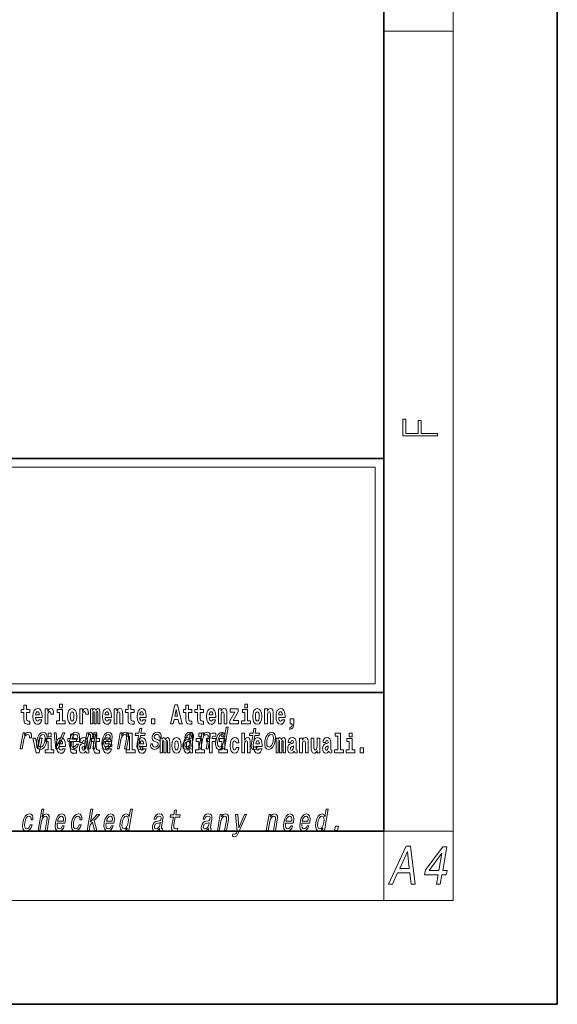
# Model space of a CAD drawing. Extents: x 0 to 210, y 0 to 297.
# Drawn here: x 179 to 210, y 0 to 57 of the extents above; entities that cross this region are included whole.
import ezdxf

# ---------------------------------------------------------------- set-up
doc = ezdxf.new("R2010")
doc.units = 0

msp = doc.modelspace()

# ---------------------------------------------------------------- linework, layer by layer
at = {"color": 7, "lineweight": 35}
for p, q in [((210, 0), (210, 297)), ((200, 10), (200, 287)), ((20, 31.5), (200, 31.5)), ((147.812, 31.5), (200, 31.5)), ((200, 10), (200, 31.5)), ((147.812, 18), (198.5, 18)), ((187, 18), (200, 18)), ((20, 10), (200, 10)), ((20, 10), (200, 10)), ((0, 0), (210, 0))]:
    msp.add_line(p, q, dxfattribs=at)
at = {"color": 7, "lineweight": 13}
for p, q in [((204, 6), (204, 291)), ((200, 56.167), (204, 56.167)), ((148.312, 31), (199.5, 31)), ((199.5, 31), (199.5, 18.5)), ((200, 10), (204, 10)), ((200, 10), (200, 6)), ((204, 6), (16, 6))]:
    msp.add_line(p, q, dxfattribs=at)
at = {"color": 252, "lineweight": 13}
msp.add_line((148.312, 18.5), (199.5, 18.5), dxfattribs=at)
at = {"color": 7, "lineweight": 13}
for points in [[(203.093, 32.817), (203.093, 32.955), (202.144, 32.955), (202.144, 33.691), (201.98, 33.691), (201.98, 32.955), (201.257, 32.955), (201.257, 33.766), (201.093, 33.766), (201.093, 32.817)], [(179.568, 17.016), (179.378, 17.016), (179.378, 17.265), (179.222, 17.265), (179.222, 17.016), (179.073, 17.016), (179.073, 16.839), (179.222, 16.839), (179.222, 16.46), (179.232, 16.323), (179.267, 16.232), (179.335, 16.181), (179.441, 16.163), (179.568, 16.171), (179.568, 16.352), (179.495, 16.346), (179.435, 16.358), (179.399, 16.396), (179.383, 16.458), (179.378, 16.541), (179.378, 16.839), (179.568, 16.839)], [(180.092, 16.422), (180.058, 16.368), (180.011, 16.349), (179.968, 16.362), (179.935, 16.4), (179.911, 16.463), (179.9, 16.55), (180.271, 16.55), (180.272, 16.607), (180.255, 16.808), (180.203, 16.956), (180.119, 17.045), (180.006, 17.075), (179.899, 17.043), (179.815, 16.954), (179.762, 16.81), (179.744, 16.62), (179.762, 16.426), (179.815, 16.282), (179.896, 16.193), (180.003, 16.163), (180.092, 16.179), (180.163, 16.225), (180.217, 16.304), (180.258, 16.422)], [(180.445, 17.045), (180.445, 16.193), (180.605, 16.193), (180.605, 16.626), (180.609, 16.74), (180.625, 16.823), (180.656, 16.873), (180.707, 16.891), (180.764, 16.854), (180.779, 16.812), (180.785, 16.753), (180.785, 16.748), (180.939, 16.748), (180.939, 16.763), (180.929, 16.899), (180.9, 16.996), (180.85, 17.053), (180.778, 17.073), (180.721, 17.062), (180.674, 17.03), (180.635, 16.976), (180.605, 16.9), (180.605, 17.045)], [(181.287, 17.332), (181.287, 17.116), (181.443, 17.116), (181.443, 17.332)], [(181.741, 16.618), (181.759, 16.423), (181.811, 16.281), (181.895, 16.193), (182.005, 16.163), (182.115, 16.193), (182.199, 16.281), (182.251, 16.423), (182.27, 16.618), (182.251, 16.812), (182.199, 16.956), (182.114, 17.043), (182.004, 17.075), (181.895, 17.043), (181.811, 16.956), (181.759, 16.812)], [(182.449, 17.045), (182.449, 16.193), (182.609, 16.193), (182.609, 16.626), (182.612, 16.74), (182.629, 16.823), (182.66, 16.873), (182.711, 16.891), (182.768, 16.854), (182.783, 16.812), (182.789, 16.753), (182.789, 16.748), (182.943, 16.748), (182.943, 16.763), (182.933, 16.899), (182.904, 16.996), (182.854, 17.053), (182.782, 17.073), (182.724, 17.062), (182.678, 17.03), (182.639, 16.976), (182.609, 16.9), (182.609, 17.045)], [(183.486, 16.824), (183.486, 16.193), (183.612, 16.193), (183.612, 16.782), (183.606, 16.905), (183.589, 16.997), (183.552, 17.054), (183.491, 17.075), (183.428, 17.043), (183.376, 16.951), (183.34, 17.041), (183.279, 17.075), (183.224, 17.043), (183.185, 16.954), (183.185, 17.045), (183.071, 17.045), (183.071, 16.193), (183.196, 16.193), (183.196, 16.818), (183.208, 16.875), (183.244, 16.896), (183.27, 16.88), (183.279, 16.835), (183.279, 16.193), (183.403, 16.193), (183.403, 16.818), (183.416, 16.875), (183.451, 16.896), (183.477, 16.88), (183.486, 16.835)], [(184.099, 16.422), (184.066, 16.368), (184.018, 16.349), (183.976, 16.362), (183.943, 16.4), (183.918, 16.463), (183.907, 16.55), (184.279, 16.55), (184.28, 16.607), (184.262, 16.808), (184.21, 16.956), (184.127, 17.045), (184.014, 17.075), (183.906, 17.043), (183.823, 16.954), (183.77, 16.81), (183.752, 16.62), (183.77, 16.426), (183.823, 16.282), (183.904, 16.193), (184.01, 16.163), (184.099, 16.179), (184.17, 16.225), (184.224, 16.304), (184.266, 16.422)], [(184.432, 17.045), (184.432, 16.193), (184.591, 16.193), (184.591, 16.617), (184.595, 16.732), (184.612, 16.815), (184.644, 16.864), (184.694, 16.881), (184.735, 16.866), (184.757, 16.824), (184.765, 16.756), (184.767, 16.667), (184.767, 16.193), (184.926, 16.193), (184.926, 16.71), (184.92, 16.862), (184.898, 16.976), (184.847, 17.048), (184.756, 17.073), (184.703, 17.064), (184.658, 17.035), (184.622, 16.986), (184.591, 16.915), (184.591, 17.045)], [(185.579, 17.016), (185.389, 17.016), (185.389, 17.265), (185.233, 17.265), (185.233, 17.016), (185.084, 17.016), (185.084, 16.839), (185.233, 16.839), (185.233, 16.46), (185.243, 16.323), (185.279, 16.232), (185.346, 16.181), (185.453, 16.163), (185.579, 16.171), (185.579, 16.352), (185.506, 16.346), (185.446, 16.358), (185.411, 16.396), (185.394, 16.458), (185.389, 16.541), (185.389, 16.839), (185.579, 16.839)], [(186.103, 16.422), (186.07, 16.368), (186.022, 16.349), (185.98, 16.362), (185.946, 16.4), (185.922, 16.463), (185.911, 16.55), (186.283, 16.55), (186.284, 16.607), (186.266, 16.808), (186.214, 16.956), (186.131, 17.045), (186.017, 17.075), (185.91, 17.043), (185.827, 16.954), (185.773, 16.81), (185.756, 16.62), (185.773, 16.426), (185.827, 16.282), (185.908, 16.193), (186.014, 16.163), (186.103, 16.179), (186.174, 16.225), (186.228, 16.304), (186.269, 16.422)], [(187.94, 17.293), (187.679, 16.193), (187.843, 16.193), (187.895, 16.446), (188.132, 16.446), (188.187, 16.193), (188.353, 16.193), (188.093, 17.293)], [(188.919, 17.016), (188.729, 17.016), (188.729, 17.265), (188.573, 17.265), (188.573, 17.016), (188.424, 17.016), (188.424, 16.839), (188.573, 16.839), (188.573, 16.46), (188.583, 16.323), (188.618, 16.232), (188.686, 16.181), (188.792, 16.163), (188.919, 16.171), (188.919, 16.352), (188.846, 16.346), (188.786, 16.358), (188.75, 16.396), (188.734, 16.458), (188.729, 16.541), (188.729, 16.839), (188.919, 16.839)], [(189.587, 17.016), (189.397, 17.016), (189.397, 17.265), (189.241, 17.265), (189.241, 17.016), (189.092, 17.016), (189.092, 16.839), (189.241, 16.839), (189.241, 16.46), (189.251, 16.323), (189.286, 16.232), (189.354, 16.181), (189.46, 16.163), (189.587, 16.171), (189.587, 16.352), (189.514, 16.346), (189.454, 16.358), (189.418, 16.396), (189.401, 16.458), (189.397, 16.541), (189.397, 16.839), (189.587, 16.839)], [(190.11, 16.422), (190.077, 16.368), (190.029, 16.349), (189.987, 16.362), (189.954, 16.4), (189.93, 16.463), (189.918, 16.55), (190.29, 16.55), (190.291, 16.607), (190.274, 16.808), (190.221, 16.956), (190.138, 17.045), (190.025, 17.075), (189.917, 17.043), (189.834, 16.954), (189.781, 16.81), (189.763, 16.62), (189.781, 16.426), (189.834, 16.282), (189.915, 16.193), (190.022, 16.163), (190.11, 16.179), (190.181, 16.225), (190.236, 16.304), (190.277, 16.422)], [(190.443, 17.045), (190.443, 16.193), (190.602, 16.193), (190.602, 16.617), (190.606, 16.732), (190.623, 16.815), (190.655, 16.864), (190.705, 16.881), (190.746, 16.866), (190.768, 16.824), (190.776, 16.756), (190.778, 16.667), (190.778, 16.193), (190.937, 16.193), (190.937, 16.71), (190.931, 16.862), (190.909, 16.976), (190.858, 17.048), (190.767, 17.073), (190.714, 17.064), (190.67, 17.035), (190.633, 16.986), (190.602, 16.915), (190.602, 17.045)], [(191.973, 17.332), (191.973, 17.116), (192.13, 17.116), (192.13, 17.332)], [(192.428, 16.618), (192.446, 16.423), (192.498, 16.281), (192.581, 16.193), (192.692, 16.163), (192.802, 16.193), (192.885, 16.281), (192.937, 16.423), (192.956, 16.618), (192.937, 16.812), (192.885, 16.956), (192.801, 17.043), (192.691, 17.075), (192.581, 17.043), (192.498, 16.956), (192.446, 16.812)], [(193.115, 17.045), (193.115, 16.193), (193.274, 16.193), (193.274, 16.617), (193.278, 16.732), (193.295, 16.815), (193.327, 16.864), (193.377, 16.881), (193.418, 16.866), (193.44, 16.824), (193.448, 16.756), (193.45, 16.667), (193.45, 16.193), (193.609, 16.193), (193.609, 16.71), (193.603, 16.862), (193.581, 16.976), (193.53, 17.048), (193.439, 17.073), (193.386, 17.064), (193.341, 17.035), (193.305, 16.986), (193.274, 16.915), (193.274, 17.045)], [(194.118, 16.422), (194.085, 16.368), (194.037, 16.349), (193.995, 16.362), (193.962, 16.4), (193.937, 16.463), (193.926, 16.55), (194.298, 16.55), (194.299, 16.607), (194.281, 16.808), (194.229, 16.956), (194.146, 17.045), (194.033, 17.075), (193.925, 17.043), (193.842, 16.954), (193.788, 16.81), (193.771, 16.62), (193.788, 16.426), (193.842, 16.282), (193.923, 16.193), (194.029, 16.163), (194.118, 16.179), (194.189, 16.225), (194.243, 16.304), (194.284, 16.422)], [(180.109, 16.713), (179.903, 16.713), (179.912, 16.786), (179.935, 16.842), (179.967, 16.877), (180.006, 16.889), (180.047, 16.877), (180.079, 16.843), (180.099, 16.788)], [(181.614, 16.369), (181.443, 16.369), (181.443, 17.016), (181.142, 17.016), (181.142, 16.839), (181.287, 16.839), (181.287, 16.369), (181.097, 16.369), (181.097, 16.193), (181.614, 16.193)], [(182.005, 16.886), (182.05, 16.869), (182.083, 16.818), (182.103, 16.734), (182.111, 16.62), (182.103, 16.504), (182.083, 16.42), (182.05, 16.369), (182.005, 16.354), (181.96, 16.369), (181.927, 16.422), (181.907, 16.507), (181.9, 16.626), (181.907, 16.737), (181.928, 16.818), (181.961, 16.869)], [(184.117, 16.713), (183.91, 16.713), (183.919, 16.786), (183.943, 16.842), (183.975, 16.877), (184.014, 16.889), (184.055, 16.877), (184.087, 16.843), (184.107, 16.788)], [(186.121, 16.713), (185.914, 16.713), (185.923, 16.786), (185.946, 16.842), (185.979, 16.877), (186.017, 16.889), (186.059, 16.877), (186.091, 16.843), (186.111, 16.788)], [(186.579, 16.485), (186.579, 16.193), (186.783, 16.193), (186.783, 16.485)], [(188.016, 17.019), (188.092, 16.631), (187.937, 16.631)], [(190.128, 16.713), (189.922, 16.713), (189.931, 16.786), (189.954, 16.842), (189.986, 16.877), (190.025, 16.889), (190.066, 16.877), (190.098, 16.843), (190.118, 16.788)], [(191.593, 16.886), (191.593, 17.045), (191.13, 17.045), (191.13, 16.861), (191.392, 16.861), (191.112, 16.36), (191.112, 16.193), (191.608, 16.193), (191.608, 16.377), (191.305, 16.377)], [(192.301, 16.369), (192.13, 16.369), (192.13, 17.016), (191.829, 17.016), (191.829, 16.839), (191.973, 16.839), (191.973, 16.369), (191.784, 16.369), (191.784, 16.193), (192.301, 16.193)], [(192.692, 16.886), (192.737, 16.869), (192.77, 16.818), (192.79, 16.734), (192.798, 16.62), (192.79, 16.504), (192.77, 16.42), (192.737, 16.369), (192.692, 16.354), (192.647, 16.369), (192.613, 16.422), (192.593, 16.507), (192.587, 16.626), (192.593, 16.737), (192.615, 16.818), (192.648, 16.869)], [(194.136, 16.713), (193.929, 16.713), (193.938, 16.786), (193.962, 16.842), (193.994, 16.877), (194.033, 16.889), (194.074, 16.877), (194.106, 16.843), (194.126, 16.788)], [(194.57, 15.864), (194.666, 15.894), (194.738, 15.96), (194.783, 16.067), (194.798, 16.205), (194.798, 16.485), (194.594, 16.485), (194.594, 16.193), (194.705, 16.193), (194.705, 16.171), (194.696, 16.094), (194.672, 16.035), (194.629, 15.995), (194.57, 15.973)], [(185.843, 15.515), (185.762, 15.05), (185.743, 14.899), (185.761, 14.795), (185.821, 14.735), (185.937, 14.714), (186.07, 14.723), (186.093, 14.854), (185.995, 14.844), (185.911, 14.858), (185.871, 14.901), (185.864, 14.974), (185.878, 15.076), (185.954, 15.515), (186.208, 15.515), (186.23, 15.644), (185.976, 15.644), (186.024, 15.916), (185.912, 15.916), (185.865, 15.644), (185.673, 15.644), (185.651, 15.515)], [(190.707, 14.891), (190.682, 14.747), (190.793, 14.747), (191.009, 15.989), (190.899, 15.989), (190.82, 15.534), (190.758, 15.665), (190.711, 15.696), (190.654, 15.708), (190.541, 15.674), (190.44, 15.577), (190.359, 15.421), (190.304, 15.212), (190.286, 15.003), (190.313, 14.846), (190.38, 14.747), (190.481, 14.714), (190.543, 14.726), (190.602, 14.757)], [(192.429, 15.515), (192.348, 15.05), (192.33, 14.899), (192.347, 14.795), (192.407, 14.735), (192.524, 14.714), (192.657, 14.723), (192.68, 14.854), (192.582, 14.844), (192.497, 14.858), (192.458, 14.901), (192.45, 14.974), (192.464, 15.076), (192.54, 15.515), (192.794, 15.515), (192.817, 15.644), (192.563, 15.644), (192.61, 15.916), (192.499, 15.916), (192.452, 15.644), (192.259, 15.644), (192.237, 15.515)], [(179.016, 14.747), (179.127, 14.747), (179.219, 15.278), (179.253, 15.406), (179.303, 15.497), (179.368, 15.553), (179.446, 15.572), (179.499, 15.56), (179.535, 15.525), (179.55, 15.466), (179.545, 15.387), (179.658, 15.387), (179.667, 15.527), (179.642, 15.627), (179.583, 15.688), (179.492, 15.708), (179.425, 15.695), (179.364, 15.66), (179.304, 15.601), (179.251, 15.522), (179.278, 15.676), (179.177, 15.676)], [(179.748, 15.368), (179.926, 14.517), (180.109, 14.517), (180.286, 15.368), (180.138, 15.368), (180.019, 14.756), (179.896, 15.368)], [(179.962, 15.21), (179.946, 15), (179.977, 14.844), (180.052, 14.747), (180.171, 14.714), (180.299, 14.747), (180.408, 14.842), (180.493, 14.998), (180.551, 15.21), (180.566, 15.421), (180.536, 15.579), (180.46, 15.674), (180.343, 15.708), (180.213, 15.674), (180.104, 15.577), (180.019, 15.421)], [(180.076, 15.212), (180.115, 15.368), (180.17, 15.48), (180.239, 15.549), (180.32, 15.574), (180.392, 15.549), (180.437, 15.482), (180.452, 15.368), (180.438, 15.212), (180.398, 15.055), (180.343, 14.941), (180.274, 14.872), (180.194, 14.849), (180.121, 14.872), (180.076, 14.941), (180.06, 15.055)], [(180.634, 15.655), (180.634, 15.439), (180.79, 15.439), (180.79, 15.655)], [(181.059, 14.747), (181.177, 14.747), (181.586, 15.676), (181.471, 15.676), (181.15, 14.927), (181.085, 15.676), (180.969, 15.676)], [(181.443, 14.745), (181.41, 14.691), (181.362, 14.672), (181.32, 14.685), (181.286, 14.723), (181.262, 14.786), (181.251, 14.873), (181.623, 14.873), (181.624, 14.931), (181.606, 15.132), (181.554, 15.279), (181.471, 15.368), (181.357, 15.398), (181.25, 15.366), (181.167, 15.278), (181.113, 15.133), (181.096, 14.943), (181.113, 14.75), (181.167, 14.606), (181.248, 14.517), (181.354, 14.487), (181.443, 14.503), (181.514, 14.549), (181.568, 14.628), (181.609, 14.745)], [(182.255, 15.339), (182.065, 15.339), (182.065, 15.588), (181.909, 15.588), (181.909, 15.339), (181.76, 15.339), (181.76, 15.162), (181.909, 15.162), (181.909, 14.783), (181.919, 14.647), (181.954, 14.555), (182.022, 14.504), (182.129, 14.487), (182.255, 14.495), (182.255, 14.675), (182.182, 14.669), (182.122, 14.682), (182.086, 14.72), (182.07, 14.782), (182.065, 14.864), (182.065, 15.162), (182.255, 15.162)], [(181.967, 15.167), (182.412, 15.167), (182.425, 15.238), (182.44, 15.437), (182.41, 15.586), (182.337, 15.676), (182.225, 15.708), (182.104, 15.674), (181.999, 15.577), (181.915, 15.42), (181.858, 15.212), (181.84, 15), (181.87, 14.844), (181.941, 14.747), (182.049, 14.714), (182.151, 14.737), (182.242, 14.795), (182.318, 14.889), (182.374, 15.013), (182.264, 15.013), (182.229, 14.944), (182.187, 14.892), (182.086, 14.851), (182.018, 14.87), (181.974, 14.93), (181.955, 15.029), (181.966, 15.162)], [(181.989, 15.295), (182.024, 15.414), (182.073, 15.503), (182.134, 15.556), (182.206, 15.575), (182.27, 15.556), (182.312, 15.503), (182.328, 15.414), (182.319, 15.295)], [(182.608, 15.111), (182.626, 15.194), (182.682, 15.222), (182.734, 15.2), (182.752, 15.137), (182.745, 15.087), (182.723, 15.064), (182.683, 15.054), (182.621, 15.045), (182.537, 15.013), (182.476, 14.954), (182.439, 14.87), (182.427, 14.761), (182.439, 14.647), (182.476, 14.56), (182.535, 14.507), (182.614, 14.487), (182.71, 14.52), (182.793, 14.62), (182.805, 14.563), (182.829, 14.525), (182.862, 14.506), (182.91, 14.498), (182.973, 14.511), (182.973, 14.675), (182.946, 14.671), (182.911, 14.691), (182.904, 14.756), (182.904, 15.133), (182.891, 15.249), (182.851, 15.332), (182.781, 15.381), (182.682, 15.398), (182.587, 15.378), (182.516, 15.322), (182.47, 15.235), (182.456, 15.124), (182.456, 15.111)], [(182.693, 14.747), (182.796, 14.747), (182.903, 15.368), (182.926, 15.461), (182.957, 15.529), (182.993, 15.568), (183.033, 15.584), (183.061, 15.57), (183.075, 15.536), (183.075, 15.477), (183.066, 15.399), (182.952, 14.747), (183.048, 14.747), (183.156, 15.368), (183.178, 15.459), (183.209, 15.527), (183.247, 15.568), (183.287, 15.584), (183.315, 15.57), (183.329, 15.536), (183.318, 15.399), (183.205, 14.747), (183.308, 14.747), (183.419, 15.389), (183.436, 15.522), (183.433, 15.624), (183.404, 15.686), (183.342, 15.708), (183.259, 15.674), (183.182, 15.574), (183.152, 15.672), (183.08, 15.708), (183.002, 15.674), (182.936, 15.577), (182.953, 15.676), (182.854, 15.676)], [(183.591, 15.339), (183.401, 15.339), (183.401, 15.588), (183.245, 15.588), (183.245, 15.339), (183.096, 15.339), (183.096, 15.162), (183.245, 15.162), (183.245, 14.783), (183.255, 14.647), (183.29, 14.555), (183.358, 14.504), (183.464, 14.487), (183.591, 14.495), (183.591, 14.675), (183.518, 14.669), (183.458, 14.682), (183.422, 14.72), (183.406, 14.782), (183.401, 14.864), (183.401, 15.162), (183.591, 15.162)], [(183.849, 15.167), (184.294, 15.167), (184.307, 15.238), (184.321, 15.437), (184.292, 15.586), (184.219, 15.676), (184.107, 15.708), (183.986, 15.674), (183.881, 15.577), (183.796, 15.42), (183.74, 15.212), (183.722, 15), (183.752, 14.844), (183.822, 14.747), (183.931, 14.714), (184.033, 14.737), (184.124, 14.795), (184.2, 14.889), (184.255, 15.013), (184.146, 15.013), (184.111, 14.944), (184.069, 14.892), (183.968, 14.851), (183.899, 14.87), (183.856, 14.93), (183.837, 15.029), (183.848, 15.162)], [(184.115, 14.745), (184.081, 14.691), (184.034, 14.672), (183.991, 14.685), (183.958, 14.723), (183.934, 14.786), (183.923, 14.873), (184.294, 14.873), (184.295, 14.931), (184.278, 15.132), (184.225, 15.279), (184.142, 15.368), (184.029, 15.398), (183.921, 15.366), (183.838, 15.278), (183.785, 15.133), (183.767, 14.943), (183.785, 14.75), (183.838, 14.606), (183.919, 14.517), (184.026, 14.487), (184.115, 14.503), (184.186, 14.549), (184.24, 14.628), (184.281, 14.745)], [(183.871, 15.295), (183.905, 15.414), (183.955, 15.503), (184.016, 15.556), (184.088, 15.575), (184.151, 15.556), (184.194, 15.503), (184.21, 15.414), (184.201, 15.295)], [(184.619, 14.747), (184.73, 14.747), (184.824, 15.283), (184.856, 15.406), (184.909, 15.496), (184.975, 15.551), (185.054, 15.572), (185.112, 15.555), (185.142, 15.508), (185.147, 15.43), (185.136, 15.326), (185.035, 14.747), (185.146, 14.747), (185.252, 15.357), (185.269, 15.48), (185.264, 15.582), (185.205, 15.676), (185.095, 15.708), (185.028, 15.696), (184.968, 15.663), (184.912, 15.608), (184.862, 15.534), (184.887, 15.676), (184.781, 15.676)], [(185.165, 15.477), (185.309, 15.477), (185.309, 14.693), (185.126, 14.693), (185.126, 14.517), (185.643, 14.517), (185.643, 14.693), (185.466, 14.693), (185.466, 15.655), (185.165, 15.655)], [(186.118, 14.745), (186.085, 14.691), (186.037, 14.672), (185.995, 14.685), (185.962, 14.723), (185.937, 14.786), (185.926, 14.873), (186.298, 14.873), (186.299, 14.931), (186.281, 15.132), (186.229, 15.279), (186.146, 15.368), (186.033, 15.398), (185.925, 15.366), (185.842, 15.278), (185.789, 15.133), (185.771, 14.943), (185.789, 14.75), (185.842, 14.606), (185.923, 14.517), (186.03, 14.487), (186.118, 14.503), (186.189, 14.549), (186.244, 14.628), (186.285, 14.745)], [(186.928, 15.288), (186.826, 15.323), (186.753, 15.363), (186.741, 15.444), (186.758, 15.501), (186.792, 15.542), (186.84, 15.568), (186.903, 15.579), (186.961, 15.568), (187.002, 15.537), (187.025, 15.491), (187.026, 15.428), (187.135, 15.428), (187.136, 15.432), (187.136, 15.544), (187.1, 15.632), (187.028, 15.688), (186.926, 15.708), (186.815, 15.688), (186.727, 15.631), (186.663, 15.546), (186.629, 15.439), (186.622, 15.335), (186.645, 15.262), (186.694, 15.21), (186.772, 15.174), (186.889, 15.133), (186.957, 15.089), (186.972, 15.055), (186.97, 15.003), (186.948, 14.939), (186.909, 14.891), (186.854, 14.859), (186.787, 14.849), (186.719, 14.859), (186.675, 14.896), (186.651, 14.955), (186.651, 15.036), (186.544, 15.036), (186.537, 14.897), (186.572, 14.797), (186.643, 14.737), (186.753, 14.714), (186.876, 14.737), (186.974, 14.797), (187.044, 14.894), (187.084, 15.02), (187.089, 15.129), (187.063, 15.204), (187.007, 15.252)], [(187.509, 15.148), (187.509, 14.517), (187.635, 14.517), (187.635, 15.105), (187.629, 15.229), (187.612, 15.32), (187.575, 15.378), (187.514, 15.398), (187.451, 15.366), (187.399, 15.274), (187.363, 15.365), (187.302, 15.398), (187.247, 15.366), (187.208, 15.278), (187.208, 15.368), (187.094, 15.368), (187.094, 14.517), (187.219, 14.517), (187.219, 15.141), (187.231, 15.198), (187.267, 15.219), (187.293, 15.203), (187.302, 15.159), (187.302, 14.517), (187.426, 14.517), (187.426, 15.141), (187.439, 15.198), (187.474, 15.219), (187.5, 15.203), (187.509, 15.159)], [(187.768, 14.942), (187.786, 14.747), (187.838, 14.604), (187.921, 14.517), (188.032, 14.487), (188.142, 14.517), (188.225, 14.604), (188.277, 14.747), (188.296, 14.942), (188.277, 15.135), (188.225, 15.279), (188.141, 15.366), (188.031, 15.398), (187.921, 15.366), (187.838, 15.279), (187.786, 15.135)], [(188.807, 14.868), (188.806, 14.863), (188.802, 14.804), (188.814, 14.763), (188.888, 14.73), (188.952, 14.744), (188.973, 14.861), (188.945, 14.856), (188.914, 14.878), (188.92, 14.948), (189.003, 15.428), (189.009, 15.551), (188.98, 15.638), (188.912, 15.689), (188.806, 15.708), (188.697, 15.688), (188.608, 15.629), (188.543, 15.537), (188.505, 15.416), (188.504, 15.406), (188.603, 15.406), (188.625, 15.478), (188.662, 15.53), (188.713, 15.561), (188.779, 15.574), (188.84, 15.565), (188.879, 15.539), (188.898, 15.494), (188.896, 15.432), (188.879, 15.359), (188.852, 15.323), (188.798, 15.306), (188.701, 15.292), (188.587, 15.261), (188.5, 15.205), (188.44, 15.119), (188.404, 14.991), (188.397, 14.877), (188.421, 14.792), (188.475, 14.738), (188.559, 14.719), (188.683, 14.756)], [(188.802, 14.648), (188.802, 14.517), (188.961, 14.517), (188.961, 15.655), (188.802, 15.655), (188.802, 15.238), (188.77, 15.309), (188.735, 15.36), (188.695, 15.389), (188.648, 15.398), (188.564, 15.366), (188.497, 15.278), (188.454, 15.135), (188.438, 14.943), (188.454, 14.75), (188.497, 14.606), (188.564, 14.517), (188.648, 14.487), (188.696, 14.496), (188.736, 14.525), (188.77, 14.575)], [(189.317, 15.655), (189.317, 15.439), (189.473, 15.439), (189.473, 15.655)], [(189.324, 14.747), (189.435, 14.747), (189.528, 15.283), (189.561, 15.406), (189.613, 15.496), (189.68, 15.551), (189.759, 15.572), (189.817, 15.555), (189.847, 15.508), (189.852, 15.43), (189.84, 15.326), (189.74, 14.747), (189.851, 14.747), (189.957, 15.357), (189.973, 15.48), (189.968, 15.582), (189.91, 15.676), (189.799, 15.708), (189.733, 15.696), (189.673, 15.663), (189.616, 15.608), (189.567, 15.534), (189.591, 15.676), (189.485, 15.676)], [(189.759, 15.162), (189.929, 15.162), (189.929, 14.517), (190.086, 14.517), (190.086, 15.162), (190.298, 15.162), (190.298, 15.339), (190.086, 15.339), (190.086, 15.376), (190.093, 15.422), (190.114, 15.452), (190.149, 15.468), (190.2, 15.474), (190.299, 15.466), (190.299, 15.647), (190.182, 15.655), (190.069, 15.642), (189.99, 15.603), (189.944, 15.527), (189.929, 15.406), (189.929, 15.339), (189.759, 15.339)], [(190.649, 15.572), (190.718, 15.548), (190.762, 15.48), (190.776, 15.368), (190.761, 15.212), (190.721, 15.055), (190.669, 14.942), (190.601, 14.873), (190.524, 14.851), (190.459, 14.873), (190.417, 14.942), (190.402, 15.057), (190.418, 15.212), (190.456, 15.366), (190.511, 15.478), (190.576, 15.548)], [(190.653, 15.655), (190.653, 15.439), (190.809, 15.439), (190.809, 15.655)], [(191.478, 14.821), (191.447, 14.717), (191.384, 14.679), (191.34, 14.694), (191.306, 14.745), (191.286, 14.829), (191.28, 14.945), (191.286, 15.059), (191.307, 15.143), (191.341, 15.192), (191.384, 15.21), (191.447, 15.176), (191.477, 15.086), (191.634, 15.086), (191.61, 15.216), (191.56, 15.314), (191.485, 15.376), (191.387, 15.398), (191.276, 15.365), (191.192, 15.273), (191.138, 15.129), (191.12, 14.94), (191.138, 14.753), (191.189, 14.61), (191.27, 14.518), (191.377, 14.487), (191.479, 14.511), (191.558, 14.575), (191.61, 14.682), (191.634, 14.821)], [(191.795, 15.655), (191.795, 14.517), (191.953, 14.517), (191.953, 14.94), (191.958, 15.056), (191.974, 15.138), (192.006, 15.187), (192.056, 15.205), (192.097, 15.189), (192.12, 15.148), (192.127, 15.08), (192.13, 14.991), (192.13, 14.517), (192.288, 14.517), (192.288, 15.034), (192.283, 15.186), (192.261, 15.3), (192.21, 15.371), (192.119, 15.397), (192.065, 15.387), (192.021, 15.358), (191.984, 15.309), (191.953, 15.238), (191.953, 15.655)], [(192.798, 14.745), (192.764, 14.691), (192.717, 14.672), (192.674, 14.685), (192.641, 14.723), (192.617, 14.786), (192.606, 14.873), (192.977, 14.873), (192.978, 14.931), (192.961, 15.132), (192.908, 15.279), (192.825, 15.368), (192.712, 15.398), (192.604, 15.366), (192.521, 15.278), (192.468, 15.133), (192.45, 14.943), (192.468, 14.75), (192.521, 14.606), (192.602, 14.517), (192.709, 14.487), (192.798, 14.503), (192.869, 14.549), (192.923, 14.628), (192.964, 14.745)], [(193.135, 15.21), (193.119, 15), (193.15, 14.844), (193.225, 14.747), (193.343, 14.714), (193.472, 14.747), (193.581, 14.842), (193.666, 14.998), (193.724, 15.21), (193.739, 15.421), (193.708, 15.579), (193.633, 15.674), (193.516, 15.708), (193.386, 15.674), (193.277, 15.577), (193.192, 15.421)], [(193.249, 15.212), (193.288, 15.368), (193.342, 15.48), (193.411, 15.549), (193.493, 15.574), (193.564, 15.549), (193.609, 15.482), (193.625, 15.368), (193.611, 15.212), (193.571, 15.055), (193.515, 14.941), (193.447, 14.872), (193.367, 14.849), (193.294, 14.872), (193.249, 14.941), (193.233, 15.055)], [(194.188, 15.148), (194.188, 14.517), (194.314, 14.517), (194.314, 15.105), (194.309, 15.229), (194.291, 15.32), (194.254, 15.378), (194.193, 15.398), (194.13, 15.366), (194.078, 15.274), (194.042, 15.365), (193.981, 15.398), (193.926, 15.366), (193.887, 15.278), (193.887, 15.368), (193.773, 15.368), (193.773, 14.517), (193.898, 14.517), (193.898, 15.141), (193.91, 15.198), (193.946, 15.219), (193.973, 15.203), (193.981, 15.159), (193.981, 14.517), (194.106, 14.517), (194.106, 15.141), (194.118, 15.198), (194.153, 15.219), (194.179, 15.203), (194.188, 15.159)], [(194.63, 15.111), (194.648, 15.194), (194.705, 15.222), (194.757, 15.2), (194.775, 15.137), (194.768, 15.087), (194.746, 15.064), (194.706, 15.054), (194.644, 15.045), (194.559, 15.013), (194.498, 14.954), (194.462, 14.87), (194.45, 14.761), (194.462, 14.647), (194.498, 14.56), (194.557, 14.507), (194.637, 14.487), (194.733, 14.52), (194.816, 14.62), (194.828, 14.563), (194.851, 14.525), (194.885, 14.506), (194.932, 14.498), (194.995, 14.511), (194.995, 14.675), (194.969, 14.671), (194.933, 14.691), (194.927, 14.756), (194.927, 15.133), (194.913, 15.249), (194.873, 15.332), (194.804, 15.381), (194.705, 15.398), (194.609, 15.378), (194.538, 15.322), (194.493, 15.235), (194.478, 15.124), (194.478, 15.111)], [(195.134, 15.368), (195.134, 14.517), (195.293, 14.517), (195.293, 14.94), (195.297, 15.056), (195.314, 15.138), (195.346, 15.187), (195.396, 15.205), (195.437, 15.189), (195.459, 15.148), (195.467, 15.08), (195.469, 14.991), (195.469, 14.517), (195.628, 14.517), (195.628, 15.034), (195.622, 15.186), (195.6, 15.3), (195.549, 15.371), (195.458, 15.397), (195.405, 15.387), (195.361, 15.358), (195.324, 15.309), (195.293, 15.238), (195.293, 15.368)], [(196.296, 14.517), (196.296, 15.368), (196.137, 15.368), (196.137, 14.945), (196.132, 14.828), (196.115, 14.745), (196.083, 14.696), (196.034, 14.68), (195.991, 14.694), (195.969, 14.739), (195.961, 14.81), (195.96, 14.907), (195.96, 15.368), (195.801, 15.368), (195.801, 14.851), (195.805, 14.698), (195.828, 14.583), (195.879, 14.514), (195.971, 14.488), (196.024, 14.498), (196.068, 14.525), (196.105, 14.574), (196.137, 14.647), (196.137, 14.517)], [(196.634, 15.111), (196.652, 15.194), (196.709, 15.222), (196.761, 15.2), (196.778, 15.137), (196.772, 15.087), (196.75, 15.064), (196.71, 15.054), (196.648, 15.045), (196.563, 15.013), (196.502, 14.954), (196.466, 14.87), (196.453, 14.761), (196.466, 14.647), (196.502, 14.56), (196.561, 14.507), (196.641, 14.487), (196.736, 14.52), (196.819, 14.62), (196.832, 14.563), (196.855, 14.525), (196.888, 14.506), (196.936, 14.498), (196.999, 14.511), (196.999, 14.675), (196.973, 14.671), (196.937, 14.691), (196.93, 14.756), (196.93, 15.133), (196.917, 15.249), (196.877, 15.332), (196.807, 15.381), (196.709, 15.398), (196.613, 15.378), (196.542, 15.322), (196.497, 15.235), (196.482, 15.124), (196.482, 15.111)], [(197.188, 15.477), (197.332, 15.477), (197.332, 14.693), (197.149, 14.693), (197.149, 14.517), (197.666, 14.517), (197.666, 14.693), (197.489, 14.693), (197.489, 15.655), (197.188, 15.655)], [(198, 15.655), (198, 15.439), (198.156, 15.439), (198.156, 15.655)], [(180.961, 14.693), (180.79, 14.693), (180.79, 15.339), (180.49, 15.339), (180.49, 15.162), (180.634, 15.162), (180.634, 14.693), (180.444, 14.693), (180.444, 14.517), (180.961, 14.517)], [(181.461, 15.037), (181.254, 15.037), (181.263, 15.11), (181.286, 15.165), (181.319, 15.2), (181.357, 15.213), (181.398, 15.2), (181.431, 15.167), (181.451, 15.111)], [(182.75, 14.821), (182.741, 14.756), (182.718, 14.707), (182.683, 14.675), (182.642, 14.666), (182.597, 14.693), (182.58, 14.763), (182.593, 14.831), (182.633, 14.867), (182.701, 14.886), (182.75, 14.919)], [(184.132, 15.037), (183.926, 15.037), (183.935, 15.11), (183.958, 15.165), (183.99, 15.2), (184.029, 15.213), (184.07, 15.2), (184.102, 15.167), (184.122, 15.111)], [(186.136, 15.037), (185.93, 15.037), (185.939, 15.11), (185.962, 15.165), (185.994, 15.2), (186.033, 15.213), (186.074, 15.2), (186.106, 15.167), (186.126, 15.111)], [(188.032, 15.21), (188.077, 15.192), (188.11, 15.141), (188.13, 15.057), (188.138, 14.943), (188.13, 14.828), (188.11, 14.744), (188.077, 14.693), (188.032, 14.677), (187.987, 14.693), (187.953, 14.745), (187.933, 14.831), (187.927, 14.95), (187.933, 15.061), (187.955, 15.141), (187.988, 15.192)], [(188.83, 15.072), (188.799, 14.982), (188.747, 14.913), (188.678, 14.868), (188.601, 14.853), (188.554, 14.861), (188.525, 14.889), (188.512, 14.937), (188.517, 15.005), (188.533, 15.065), (188.561, 15.108), (188.65, 15.157), (188.756, 15.178), (188.855, 15.219)], [(188.701, 15.208), (188.747, 15.19), (188.78, 15.141), (188.802, 15.057), (188.81, 14.943), (188.802, 14.828), (188.78, 14.744), (188.746, 14.693), (188.701, 14.677), (188.658, 14.693), (188.625, 14.744), (188.604, 14.828), (188.597, 14.943), (188.604, 15.057), (188.625, 15.14), (188.658, 15.19)], [(189.644, 14.693), (189.473, 14.693), (189.473, 15.339), (189.173, 15.339), (189.173, 15.162), (189.317, 15.162), (189.317, 14.693), (189.127, 14.693), (189.127, 14.517), (189.644, 14.517)], [(190.98, 14.693), (190.809, 14.693), (190.809, 15.339), (190.509, 15.339), (190.509, 15.162), (190.653, 15.162), (190.653, 14.693), (190.463, 14.693), (190.463, 14.517), (190.98, 14.517)], [(192.815, 15.037), (192.609, 15.037), (192.618, 15.11), (192.641, 15.165), (192.673, 15.2), (192.712, 15.213), (192.753, 15.2), (192.785, 15.167), (192.805, 15.111)], [(194.772, 14.821), (194.764, 14.756), (194.74, 14.707), (194.706, 14.675), (194.665, 14.666), (194.619, 14.693), (194.603, 14.763), (194.616, 14.831), (194.656, 14.867), (194.724, 14.886), (194.772, 14.919)], [(196.776, 14.821), (196.767, 14.756), (196.744, 14.707), (196.71, 14.675), (196.669, 14.666), (196.623, 14.693), (196.606, 14.763), (196.62, 14.831), (196.66, 14.867), (196.727, 14.886), (196.776, 14.919)], [(198.327, 14.693), (198.156, 14.693), (198.156, 15.339), (197.856, 15.339), (197.856, 15.162), (198, 15.162), (198, 14.693), (197.81, 14.693), (197.81, 14.517), (198.327, 14.517)], [(198.617, 14.808), (198.617, 14.517), (198.821, 14.517), (198.821, 14.808)], [(179.638, 10.651), (179.748, 10.651), (179.749, 10.789), (179.714, 10.898), (179.641, 10.966), (179.535, 10.992), (179.408, 10.957), (179.299, 10.86), (179.213, 10.703), (179.156, 10.492), (179.139, 10.283), (179.169, 10.127), (179.242, 10.03), (179.359, 9.998), (179.472, 10.023), (179.569, 10.096), (179.647, 10.21), (179.699, 10.362), (179.593, 10.362), (179.557, 10.266), (179.509, 10.193), (179.451, 10.148), (179.386, 10.134), (179.313, 10.157), (179.27, 10.226), (179.255, 10.338), (179.271, 10.497), (179.31, 10.653), (179.364, 10.765), (179.433, 10.834), (179.512, 10.859), (179.575, 10.843), (179.618, 10.803), (179.639, 10.738)], [(180.039, 10.03), (180.15, 10.03), (180.243, 10.566), (180.276, 10.689), (180.328, 10.779), (180.394, 10.834), (180.474, 10.855), (180.532, 10.838), (180.561, 10.791), (180.567, 10.713), (180.555, 10.61), (180.455, 10.03), (180.566, 10.03), (180.672, 10.641), (180.688, 10.764), (180.683, 10.866), (180.625, 10.959), (180.514, 10.992), (180.449, 10.98), (180.389, 10.947), (180.334, 10.895), (180.288, 10.824), (180.366, 11.272), (180.254, 11.272)], [(181.15, 10.451), (181.595, 10.451), (181.608, 10.521), (181.623, 10.72), (181.593, 10.869), (181.52, 10.959), (181.408, 10.992), (181.287, 10.957), (181.182, 10.86), (181.098, 10.703), (181.041, 10.496), (181.023, 10.283), (181.053, 10.127), (181.124, 10.03), (181.232, 9.998), (181.334, 10.02), (181.425, 10.079), (181.501, 10.172), (181.557, 10.297), (181.447, 10.297), (181.412, 10.228), (181.37, 10.176), (181.269, 10.134), (181.201, 10.153), (181.157, 10.214), (181.139, 10.312), (181.149, 10.445)], [(181.172, 10.579), (181.207, 10.698), (181.256, 10.786), (181.317, 10.84), (181.389, 10.859), (181.453, 10.84), (181.495, 10.786), (181.511, 10.698), (181.502, 10.579)], [(182.461, 10.651), (182.571, 10.651), (182.572, 10.789), (182.536, 10.898), (182.463, 10.966), (182.358, 10.992), (182.231, 10.957), (182.122, 10.86), (182.036, 10.703), (181.979, 10.492), (181.962, 10.283), (181.992, 10.127), (182.065, 10.03), (182.182, 9.998), (182.295, 10.023), (182.392, 10.096), (182.47, 10.21), (182.522, 10.362), (182.416, 10.362), (182.38, 10.266), (182.332, 10.193), (182.273, 10.148), (182.209, 10.134), (182.136, 10.157), (182.092, 10.226), (182.078, 10.338), (182.094, 10.497), (182.132, 10.653), (182.187, 10.765), (182.256, 10.834), (182.335, 10.859), (182.398, 10.843), (182.44, 10.803), (182.462, 10.738)], [(182.877, 10.03), (182.988, 10.03), (183.045, 10.357), (183.188, 10.511), (183.304, 10.03), (183.429, 10.03), (183.282, 10.617), (183.597, 10.959), (183.456, 10.959), (183.076, 10.54), (183.203, 11.272), (183.092, 11.272)], [(183.973, 10.451), (184.418, 10.451), (184.431, 10.521), (184.445, 10.72), (184.416, 10.869), (184.343, 10.959), (184.231, 10.992), (184.11, 10.957), (184.005, 10.86), (183.92, 10.703), (183.864, 10.496), (183.846, 10.283), (183.876, 10.127), (183.946, 10.03), (184.054, 9.998), (184.157, 10.02), (184.248, 10.079), (184.324, 10.172), (184.379, 10.297), (184.27, 10.297), (184.235, 10.228), (184.193, 10.176), (184.092, 10.134), (184.023, 10.153), (183.98, 10.214), (183.961, 10.312), (183.972, 10.445)], [(183.995, 10.579), (184.029, 10.698), (184.079, 10.786), (184.14, 10.84), (184.212, 10.859), (184.275, 10.84), (184.318, 10.786), (184.334, 10.698), (184.325, 10.579)], [(185.185, 10.174), (185.16, 10.03), (185.272, 10.03), (185.487, 11.272), (185.377, 11.272), (185.298, 10.817), (185.236, 10.949), (185.19, 10.98), (185.133, 10.992), (185.019, 10.957), (184.919, 10.86), (184.838, 10.705), (184.782, 10.496), (184.765, 10.286), (184.792, 10.129), (184.858, 10.03), (184.96, 9.998), (185.022, 10.01), (185.08, 10.041)], [(185.128, 10.855), (185.197, 10.831), (185.241, 10.764), (185.254, 10.651), (185.24, 10.496), (185.2, 10.338), (185.148, 10.226), (185.08, 10.157), (185.003, 10.134), (184.937, 10.157), (184.896, 10.226), (184.88, 10.34), (184.896, 10.496), (184.934, 10.649), (184.989, 10.762), (185.054, 10.831)], [(187.049, 10.151), (187.048, 10.146), (187.045, 10.087), (187.056, 10.046), (187.13, 10.013), (187.195, 10.027), (187.215, 10.145), (187.188, 10.139), (187.156, 10.162), (187.162, 10.231), (187.245, 10.712), (187.251, 10.834), (187.222, 10.921), (187.154, 10.973), (187.049, 10.992), (186.939, 10.971), (186.85, 10.912), (186.785, 10.821), (186.748, 10.7), (186.746, 10.689), (186.846, 10.689), (186.867, 10.762), (186.904, 10.814), (186.955, 10.845), (187.021, 10.857), (187.082, 10.848), (187.122, 10.822), (187.14, 10.777), (187.138, 10.715), (187.121, 10.642), (187.094, 10.606), (187.041, 10.589), (186.943, 10.575), (186.829, 10.544), (186.743, 10.489), (186.682, 10.402), (186.646, 10.274), (186.639, 10.16), (186.663, 10.075), (186.717, 10.022), (186.801, 10.003), (186.925, 10.039)], [(187.848, 10.798), (187.768, 10.333), (187.749, 10.183), (187.767, 10.079), (187.827, 10.018), (187.943, 9.998), (188.076, 10.006), (188.099, 10.138), (188.001, 10.127), (187.916, 10.141), (187.877, 10.184), (187.87, 10.257), (187.883, 10.359), (187.96, 10.798), (188.214, 10.798), (188.236, 10.928), (187.982, 10.928), (188.029, 11.199), (187.918, 11.199), (187.871, 10.928), (187.679, 10.928), (187.656, 10.798)], [(189.872, 10.151), (189.871, 10.146), (189.867, 10.087), (189.879, 10.046), (189.953, 10.013), (190.017, 10.027), (190.038, 10.145), (190.01, 10.139), (189.979, 10.162), (189.984, 10.231), (190.068, 10.712), (190.074, 10.834), (190.045, 10.921), (189.977, 10.973), (189.871, 10.992), (189.762, 10.971), (189.673, 10.912), (189.608, 10.821), (189.57, 10.7), (189.569, 10.689), (189.668, 10.689), (189.69, 10.762), (189.727, 10.814), (189.778, 10.845), (189.844, 10.857), (189.905, 10.848), (189.944, 10.822), (189.963, 10.777), (189.961, 10.715), (189.943, 10.642), (189.917, 10.606), (189.863, 10.589), (189.766, 10.575), (189.652, 10.544), (189.565, 10.489), (189.505, 10.402), (189.469, 10.274), (189.461, 10.16), (189.486, 10.075), (189.54, 10.022), (189.624, 10.003), (189.748, 10.039)], [(190.389, 10.03), (190.5, 10.03), (190.593, 10.566), (190.626, 10.689), (190.678, 10.779), (190.744, 10.834), (190.824, 10.855), (190.882, 10.838), (190.911, 10.791), (190.917, 10.713), (190.905, 10.61), (190.805, 10.03), (190.916, 10.03), (191.022, 10.641), (191.038, 10.764), (191.033, 10.866), (190.975, 10.959), (190.864, 10.992), (190.798, 10.98), (190.737, 10.947), (190.681, 10.891), (190.632, 10.817), (190.656, 10.959), (190.55, 10.959)], [(191.947, 10.959), (191.62, 10.195), (191.562, 10.959), (191.44, 10.959), (191.528, 9.979), (191.49, 9.892), (191.445, 9.833), (191.382, 9.814), (191.282, 9.832), (191.257, 9.685), (191.362, 9.671), (191.441, 9.685), (191.503, 9.728), (191.555, 9.802), (191.608, 9.911), (192.066, 10.959)], [(193.211, 10.03), (193.323, 10.03), (193.416, 10.566), (193.448, 10.689), (193.501, 10.779), (193.567, 10.834), (193.647, 10.855), (193.704, 10.838), (193.734, 10.791), (193.74, 10.713), (193.728, 10.61), (193.627, 10.03), (193.739, 10.03), (193.845, 10.641), (193.861, 10.764), (193.856, 10.866), (193.797, 10.959), (193.687, 10.992), (193.62, 10.98), (193.56, 10.947), (193.504, 10.891), (193.454, 10.817), (193.479, 10.959), (193.373, 10.959)], [(194.323, 10.451), (194.768, 10.451), (194.781, 10.521), (194.795, 10.72), (194.766, 10.869), (194.693, 10.959), (194.581, 10.992), (194.46, 10.957), (194.355, 10.86), (194.27, 10.703), (194.214, 10.496), (194.196, 10.283), (194.226, 10.127), (194.296, 10.03), (194.405, 9.998), (194.507, 10.02), (194.598, 10.079), (194.674, 10.172), (194.729, 10.297), (194.62, 10.297), (194.585, 10.228), (194.543, 10.176), (194.442, 10.134), (194.373, 10.153), (194.33, 10.214), (194.311, 10.312), (194.322, 10.445)], [(194.345, 10.579), (194.379, 10.698), (194.429, 10.786), (194.49, 10.84), (194.562, 10.859), (194.625, 10.84), (194.668, 10.786), (194.684, 10.698), (194.675, 10.579)], [(195.264, 10.451), (195.708, 10.451), (195.722, 10.521), (195.736, 10.72), (195.707, 10.869), (195.634, 10.959), (195.522, 10.992), (195.401, 10.957), (195.296, 10.86), (195.211, 10.703), (195.155, 10.496), (195.137, 10.283), (195.167, 10.127), (195.237, 10.03), (195.345, 9.998), (195.448, 10.02), (195.539, 10.079), (195.615, 10.172), (195.67, 10.297), (195.56, 10.297), (195.526, 10.228), (195.484, 10.176), (195.383, 10.134), (195.314, 10.153), (195.27, 10.214), (195.252, 10.312), (195.263, 10.445)], [(195.286, 10.579), (195.32, 10.698), (195.37, 10.786), (195.431, 10.84), (195.503, 10.859), (195.566, 10.84), (195.609, 10.786), (195.625, 10.698), (195.616, 10.579)], [(196.476, 10.174), (196.451, 10.03), (196.563, 10.03), (196.778, 11.272), (196.668, 11.272), (196.589, 10.817), (196.527, 10.949), (196.481, 10.98), (196.424, 10.992), (196.31, 10.957), (196.21, 10.86), (196.129, 10.705), (196.073, 10.496), (196.056, 10.286), (196.083, 10.129), (196.149, 10.03), (196.251, 9.998), (196.312, 10.01), (196.371, 10.041)], [(196.419, 10.855), (196.488, 10.831), (196.532, 10.764), (196.545, 10.651), (196.531, 10.496), (196.491, 10.338), (196.438, 10.226), (196.371, 10.157), (196.294, 10.134), (196.228, 10.157), (196.187, 10.226), (196.171, 10.34), (196.187, 10.496), (196.225, 10.649), (196.28, 10.762), (196.345, 10.831)], [(187.072, 10.355), (187.041, 10.266), (186.989, 10.196), (186.92, 10.151), (186.843, 10.136), (186.797, 10.145), (186.767, 10.172), (186.754, 10.221), (186.76, 10.288), (186.775, 10.349), (186.803, 10.392), (186.892, 10.44), (186.998, 10.461), (187.098, 10.502)], [(189.895, 10.355), (189.864, 10.266), (189.812, 10.196), (189.743, 10.151), (189.666, 10.136), (189.619, 10.145), (189.59, 10.172), (189.577, 10.221), (189.582, 10.288), (189.598, 10.349), (189.626, 10.392), (189.715, 10.44), (189.821, 10.461), (189.92, 10.502)], [(197.15, 10.03), (197.324, 10.03), (197.369, 10.288), (197.194, 10.288)], [(200.255, 6.932), (200.488, 6.932), (200.786, 7.579), (201.488, 7.579), (201.561, 6.932), (201.8, 6.932), (201.538, 9.135), (201.279, 9.135)], [(200.914, 7.848), (201.354, 8.818), (201.456, 7.848)], [(203.022, 6.932), (203.25, 6.932), (203.345, 7.477), (203.596, 7.477), (203.64, 7.731), (203.389, 7.731), (203.624, 9.084), (203.393, 9.084), (202.392, 7.756), (202.343, 7.477), (203.117, 7.477)], [(202.6, 7.731), (203.332, 8.717), (203.161, 7.731)]]:
    msp.add_lwpolyline(points, close=True, dxfattribs=at)

doc.saveas('drawing.dxf')
